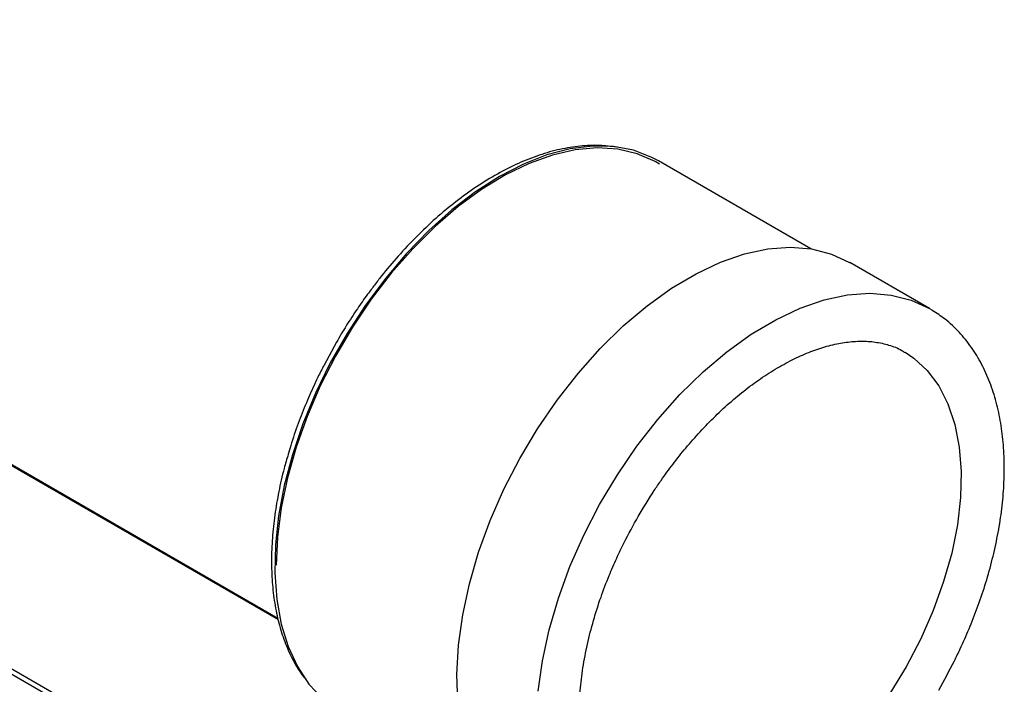
# Model space of a CAD drawing. Units: millimetres. Extents: x 10 to 416, y 10 to 287.
# Drawn here: x 152 to 200, y 78 to 111 of the extents above; entities that cross this region are included whole.
import ezdxf

# ---------------------------------------------------------------- set-up
doc = ezdxf.new("R2010")
doc.units = ezdxf.units.MM

msp = doc.modelspace()

# ---------------------------------------------------------------- linework, layer by layer
at = {"color": 7, "linetype": 'Continuous', "lineweight": 25}
for p, q in [((191.846, 55.828), (96.253, 111.013)), ((96.214, 110.79), (191.673, 55.683)), ((164.376, 81.697), (124.046, 104.979)), ((124.046, 104.928), (164.388, 81.639)), ((190.493, 99.792), (183.02, 104.106)), ((196.306, 96.868), (192.4, 99.124)), ((196.306, 96.868), (196.422, 96.8)), ((167.246, 95.228), (166.641, 94.101))]:
    msp.add_line(p, q, dxfattribs=at)
at = {"color": 7, "linetype": 'Continuous', "lineweight": 25, "flags": 128}
for points in [[(183.079, 103.947), (182.864, 104.071), (181.987, 104.451), (181.035, 104.674), (180.016, 104.737), (178.943, 104.641), (177.829, 104.385), (176.685, 103.974), (175.524, 103.411), (174.36, 102.704), (173.206, 101.859), (172.075, 100.887), (170.98, 99.799), (169.933, 98.606), (168.946, 97.323), (168.03, 95.964), (167.196, 94.545), (166.453, 93.081), (165.809, 91.589), (165.272, 90.086), (164.849, 88.589), (164.542, 87.115), (164.357, 85.681), (164.295, 84.303)], [(183.02, 104.106), (182.703, 104.274), (181.801, 104.617), (180.824, 104.802), (179.784, 104.825), (178.692, 104.688), (177.561, 104.391), (176.404, 103.938), (175.233, 103.335)], [(175.233, 103.335), (174.062, 102.587), (172.905, 101.703), (171.774, 100.694), (170.682, 99.571), (169.642, 98.346), (168.665, 97.034), (167.763, 95.649), (166.945, 94.207), (166.221, 92.724), (165.599, 91.218), (165.086, 89.704), (164.689, 88.201), (164.41, 86.726), (164.255, 85.294), (164.224, 83.923), (164.317, 82.627), (164.534, 81.423), (164.873, 80.322), (165.329, 79.338), (165.897, 78.482), (166.57, 77.763), (167.342, 77.19), (167.446, 77.128)], [(173.197, 77.602), (173.148, 78.958), (173.226, 80.387), (173.432, 81.871), (173.761, 83.395), (174.212, 84.94), (174.779, 86.489), (175.454, 88.025), (176.232, 89.53), (177.102, 90.988), (178.055, 92.381), (179.081, 93.694), (180.167, 94.912), (181.301, 96.021), (182.47, 97.008), (183.662, 97.864), (184.863, 98.577), (186.058, 99.139), (187.235, 99.545), (188.38, 99.79), (189.48, 99.871), (190.523, 99.787), (191.497, 99.538), (192.391, 99.129), (192.4, 99.124)], [(177.133, 78.132), (177.338, 79.616), (177.668, 81.139), (178.119, 82.684), (178.685, 84.234), (179.361, 85.77), (180.139, 87.275), (181.009, 88.732), (181.962, 90.125), (182.987, 91.438), (184.073, 92.656), (185.208, 93.765), (186.377, 94.753), (187.569, 95.608), (188.769, 96.321), (189.965, 96.884), (191.142, 97.29), (192.287, 97.535), (193.387, 97.616), (194.43, 97.531), (195.404, 97.283), (196.298, 96.873), (196.306, 96.868)], [(195.109, 94.731), (195.529, 94.449), (196.194, 93.836), (196.757, 93.083), (197.21, 92.2), (197.547, 91.197), (197.763, 90.089), (197.857, 88.889), (197.825, 87.612), (197.67, 86.277), (197.393, 84.9), (196.998, 83.499), (196.489, 82.092), (195.874, 80.698), (195.16, 79.334), (194.357, 78.02), (193.475, 76.771), (192.526, 75.604), (191.522, 74.535), (190.477, 73.576), (189.403, 72.742), (188.314, 72.042)]]:
    msp.add_lwpolyline(points, dxfattribs=at)
at = {"color": 7, "linetype": 'Continuous', "lineweight": 25}
for points, knots in [([(180.958, 104.772), (180.688, 104.808), (180.115, 104.884), (179.188, 104.842), (178.199, 104.684), (177.187, 104.399), (176.161, 103.994), (175.131, 103.475), (174.107, 102.847), (173.096, 102.119), (172.111, 101.3), (171.164, 100.406), (170.278, 99.459), (169.598, 98.665), (169.231, 98.178), (169.121, 98.032)], [0, 0, 0, 0, 0.0742637, 0.1574235, 0.240546, 0.3235577, 0.406404, 0.4890357, 0.5713752, 0.6533269, 0.7347015, 0.815118, 0.893722, 0.9681659, 1, 1, 1, 1]), ([(169.121, 98.032), (169.003, 97.879), (168.709, 97.499), (168.243, 96.828), (167.731, 96.049), (167.404, 95.495), (167.246, 95.228)], [0, 0, 0, 0, 0.173691, 0.431628, 0.726041, 1, 1, 1, 1]), ([(196.756, 78.192), (197.018, 78.664), (197.386, 79.326), (197.87, 80.331), (198.254, 81.195), (198.662, 82.233), (199.034, 83.323), (199.359, 84.46), (199.625, 85.62), (199.821, 86.788), (199.943, 87.948), (199.983, 89.09), (199.94, 90.202), (199.809, 91.274), (199.589, 92.297), (199.277, 93.263), (198.871, 94.163), (198.37, 94.988), (197.771, 95.725), (197.128, 96.338), (196.649, 96.642), (196.434, 96.779)], [0, 0, 0, 0, 0.066379, 0.0933, 0.137867, 0.183945, 0.233167, 0.284294, 0.336835, 0.390408, 0.444757, 0.499707, 0.555139, 0.61097, 0.667121, 0.723546, 0.780224, 0.837184, 0.894559, 0.95264, 1, 1, 1, 1]), ([(182.03, 86.693), (182.286, 87.12), (182.646, 87.72), (183.225, 88.567), (183.738, 89.269), (184.376, 90.066), (185.068, 90.854), (185.813, 91.618), (186.596, 92.339), (187.405, 92.999), (188.23, 93.588), (189.059, 94.097), (189.882, 94.519), (190.692, 94.851), (191.479, 95.091), (192.239, 95.237), (192.966, 95.288), (193.663, 95.245), (194.326, 95.092), (194.812, 94.917), (195.056, 94.75), (195.112, 94.712)], [0, 0, 0, 0, 0.068343, 0.096057, 0.141894, 0.189217, 0.239666, 0.291923, 0.345443, 0.399797, 0.454696, 0.509951, 0.565465, 0.62124, 0.677366, 0.734073, 0.791802, 0.851275, 0.9136, 0.980294, 1, 1, 1, 1]), ([(166.641, 94.101), (166.587, 94.003), (166.43, 93.716), (166.14, 93.099), (165.757, 92.246), (165.359, 91.223), (165.061, 90.379), (164.92, 89.877), (164.88, 89.733)], [0, 0, 0, 0, 0.069523, 0.203969, 0.426665, 0.656625, 0.902027, 1, 1, 1, 1]), ([(164.88, 89.733), (164.812, 89.504), (164.63, 88.891), (164.409, 87.898), (164.212, 86.759), (164.092, 85.632), (164.049, 84.529), (164.086, 83.46), (164.205, 82.437), (164.408, 81.466), (164.694, 80.555), (165.071, 79.717), (165.434, 79.081), (165.7, 78.762), (165.782, 78.664)], [0, 0, 0, 0, 0.051707, 0.137978, 0.225833, 0.314838, 0.4047, 0.495235, 0.586353, 0.678038, 0.770364, 0.86351, 0.957777, 1, 1, 1, 1]), ([(181.637, 71.342), (181.454, 71.453), (181.073, 71.682), (180.582, 72.172), (180.145, 72.768), (179.785, 73.46), (179.501, 74.242), (179.295, 75.11), (179.17, 76.058), (179.131, 77.077), (179.177, 78.154), (179.311, 79.278), (179.529, 80.43), (179.826, 81.589), (180.186, 82.713), (180.573, 83.733), (180.959, 84.623), (181.42, 85.595), (181.794, 86.268), (182.03, 86.693)], [0, 0, 0, 0, 0.062694, 0.130088, 0.194605, 0.257183, 0.318662, 0.379585, 0.440265, 0.500811, 0.561267, 0.621582, 0.681573, 0.740834, 0.798407, 0.851353, 0.894528, 0.933292, 1, 1, 1, 1])]:
    msp.add_open_spline(points, degree=3, knots=knots, dxfattribs=at)

doc.saveas('drawing.dxf')
